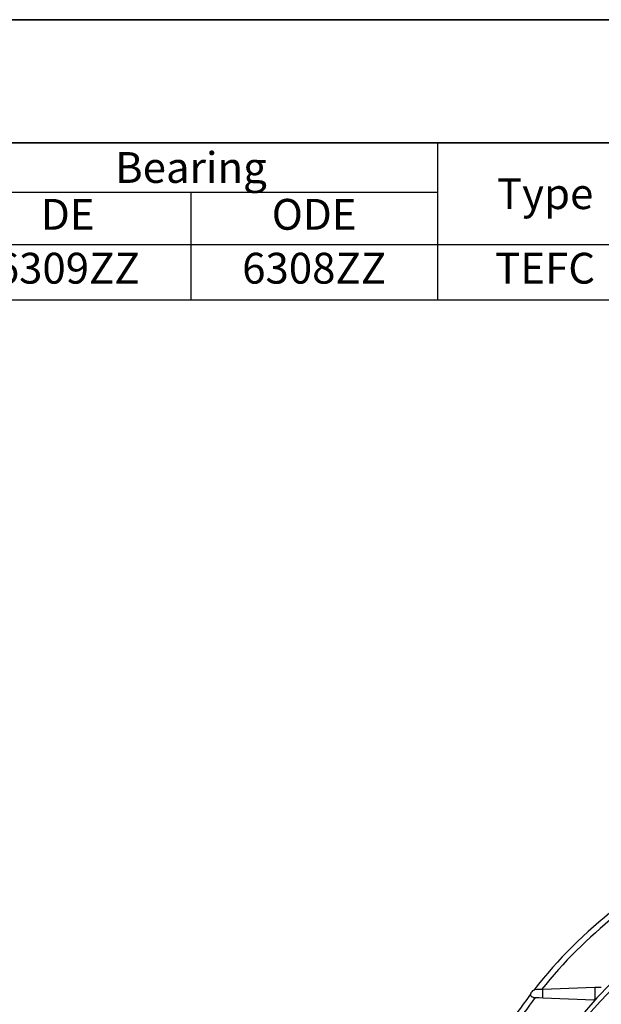
# Model space of a CAD drawing. Units: inches. Extents: x 37 to 1225, y 31 to 871.
# Drawn here: x 700 to 889, y 551 to 871 of the extents above; entities that cross this region are included whole.
import ezdxf

# ---------------------------------------------------------------- set-up
doc = ezdxf.new("R2010")
doc.units = ezdxf.units.IN
doc.header["$MEASUREMENT"] = 0
doc.linetypes.add('CENTER', pattern=[2, 1.25, -0.25, 0.25, -0.25])
doc.layers.get('0').update_dxf_attribs({"color": 4})
for name, color, linetype, lineweight in [('cadoutline', 7, 'Continuous', 35), ('CENTER', 1, 'CENTER', 9), ('DIM', 4, 'Continuous', 9), ('OBJECT', 5, 'Continuous', 9), ('outline', 7, 'Continuous', 35)]:
    doc.layers.add(name, color=color, linetype=linetype, lineweight=lineweight)
doc.styles.add('정우5', font='txt', dxfattribs={"height": 5})
doc.styles.add('한컴바탕3.15', font='txt', dxfattribs={"height": 5})
doc.styles.add('한컴바탕6.3', font='txt', dxfattribs={"height": 6.3})

# ---------------------------------------------------------------- blocks, each defined once
blk = doc.blocks.new('*T47')
at = {"layer": 'outline', "color": 0, "linetype": 'ByBlock', "lineweight": -2, "ltscale": 10, "transparency": 16777216}
for p, q in [((0, 0), (868, 0)), ((0, 0), (0, -40)), ((868, 0), (868, -40)), ((0, -40), (868, -40))]:
    blk.add_line(p, q, dxfattribs=at)
at = {"layer": 'outline', "color": 4, "ltscale": 10, "transparency": 16777216, "insert": (434, -20), "char_height": 14, "width": 867.76, "attachment_point": 5, "style": '한컴바탕6.3'}
blk.add_mtext('{\\C7;삼상 표준 IE3 B3 - 160M }', dxfattribs=at)
blk = doc.blocks.new('*T50')
at = {"layer": 'OBJECT', "color": 0, "linetype": 'ByBlock', "lineweight": -2, "ltscale": 10, "transparency": 16777216}
for p, q in [((0, 0), (868, 0)), ((0, 0), (0, -51)), ((108, 0), (108, -51)), ((308, 0), (308, -51)), ((398, 0), (398, -51)), ((458, 0), (458, -51)), ((518, 0), (518, -51)), ((578, 0), (578, -51)), ((638, 0), (638, -51)), ((798, 0), (798, -51)), ((868, 0), (868, -51)), ((108, -16), (308, -16)), ((158, -16), (158, -51)), ((208, -16), (208, -51)), ((258, -16), (258, -51)), ((638, -16), (798, -16)), ((718, -16), (718, -51)), ((0, -33), (868, -33)), ((0, -51), (868, -51))]:
    blk.add_line(p, q, dxfattribs=at)
at = {"layer": 'OBJECT', "color": 7, "ltscale": 10, "transparency": 16777216, "char_height": 10, "attachment_point": 5, "style": '한컴바탕3.15'}
for s, insert, width in [('{\\C4;Out Put (kW)}', (208, -8), 199.76), ('{\\C4;Bearing}', (718, -8), 159.76), ('{\\C4;Model No}', (54, -16.5), 107.76), ('{\\C4;Volt}', (353, -16.5), 89.76), ('{\\C4;Hz}', (428, -16.5), 59.76), ('{\\C4;IP}', (488, -16.5), 59.76), ('{\\C4;Ins cl.}', (548, -16.5), 59.76), ('{\\C4;Time}', (608, -16.5), 59.76), ('{\\C4;Type}', (833, -16.5), 69.76)]:
    blk.add_mtext(s, dxfattribs=dict(at, insert=insert, width=width))
at = {"layer": 'OBJECT', "color": 4, "ltscale": 10, "transparency": 16777216, "char_height": 10, "attachment_point": 5, "style": '정우5'}
for s, insert, width in [('2P', (133, -24.5), 49.76), ('4P', (183, -24.5), 49.76), ('6P', (233, -24.5), 49.76), ('8P', (283, -24.5), 49.76), ('DE', (678, -24.5), 79.76), ('ODE', (758, -24.5), 79.76), ('11', (183, -42), 49.76), ('60', (428, -42), 59.76), ('55', (488, -42), 59.76), ('F', (548, -42), 59.76), ('S1', (608, -42), 59.76), ('6309ZZ', (678, -42), 79.76), ('6308ZZ', (758, -42), 79.76), ('TEFC', (833, -42), 69.76)]:
    blk.add_mtext(s, dxfattribs=dict(at, insert=insert, width=width))
blk = doc.blocks.new('*U63')
at = {"layer": 'CENTER', "ltscale": 10}
blk.add_arc((-0.13, -146.56), 147, 83.7232, 96.1748, dxfattribs=at)
blk = doc.blocks.new('*U64')
at = {"layer": 'DIM', "color": 0, "linetype": 'ByBlock', "lineweight": -2, "transparency": 16777216}
blk.add_blockref('*U63', (12033.93, -14452.41), dxfattribs=at)
for p, rotation in [((11887.24, -14598.84), 90), ((12180.36, -14599.1), 270), ((12033.67, -14745.53), 180)]:
    blk.add_blockref('*U63', p, dxfattribs=dict(at, rotation=rotation))

msp = doc.modelspace()

# ---------------------------------------------------------------- linework, layer by layer
at = {"color": 7, "linetype": 'Continuous', "lineweight": 25}
for p, q in [((886.47573, 556.41246), (869.62521, 555.81812)), ((888.5899, 556.48703), (886.47573, 556.41246)), ((886.47573, 556.41246), (886.47573, 552.45859)), ((869.62521, 553.11658), (869.62521, 555.81812)), ((869.62521, 553.11658), (886.28812, 552.47469))]:
    msp.add_line(p, q, dxfattribs=at)
at = {"color": 7, "linetype": 'Continuous', "lineweight": 25, "flags": 128}
for points in [[(866.58672, 553.23363), (867.40104, 553.20227), (868.42539, 553.16281), (869.62521, 553.11658)], [(869.62521, 555.81812), (868.61722, 555.78257), (867.72595, 555.75113), (866.97217, 555.72455)]]:
    msp.add_lwpolyline(points, dxfattribs=at)
at = {"color": 7, "ltscale": 10}
for radius, start, end in [(140, 93.9289178, 176.0710822), (138.5, 93.8829833, 176.1170167)]:
    msp.add_arc((990.43113, 458.50232), radius, start, end, dxfattribs=at)
at = {"color": 7, "linetype": 'Continuous', "lineweight": 25}
for centre, radius, start, end in [((990.43113, 458.50232), 157.3, 128.1597617, 141.8403051), ((990.43113, 458.50231), 155.44872, 128.7508602, 141.2491398), ((990.43113, 458.50232), 157.3, 142.5067974, 147.5672077), ((990.43113, 458.50231), 155.44872, 142.4638235, 147.07094), ((886.21113, 550.47618), 2, 82.3973852, 87.7939272), ((886.21113, 550.47618), 2, 78.2153502, 82.3973852)]:
    msp.add_arc(centre, radius, start, end, dxfattribs=at)
for points, knots in [([(865.83412, 554.84459), (865.76366, 554.75347), (865.71176, 554.65415), (865.64252, 554.44778), (865.62521, 554.34), (865.62521, 554.2329)], [0, 0, 0, 0, 0.5, 0.5, 1, 1, 1, 1]), ([(866.58672, 553.23364), (866.42228, 553.23997), (866.28122, 553.28408), (866.03982, 553.41076), (865.93924, 553.49497), (865.78104, 553.68293), (865.72272, 553.78696), (865.66427, 553.95018), (865.64966, 554.00582), (865.63012, 554.11854), (865.62521, 554.17603), (865.62521, 554.2329)], [0, 0, 0, 0, 0.25, 0.25, 0.5, 0.5, 0.75, 0.75, 0.875, 0.875, 1, 1, 1, 1]), ([(866.21877, 555.34001), (866.31383, 555.46194), (866.4239, 555.54952), (866.67575, 555.67913), (866.81716, 555.71908), (866.97217, 555.72455)], [0, 0, 0, 0, 0.5, 0.5, 1, 1, 1, 1])]:
    msp.add_open_spline(points, degree=3, knots=knots, dxfattribs=at)
msp.add_open_spline([(866.21877, 555.34001), (866.06359, 555.14096), (865.93359, 554.97324), (865.83412, 554.84459)], degree=3, dxfattribs=at)
at = {"layer": 'cadoutline', "ltscale": 10}
msp.add_line((1225.35689, 870.74273), (37.35689, 870.74273), dxfattribs=at)
at = {"layer": 'outline', "color": 7, "ltscale": 10}
for points in [[(37.35689, 870.74273), (1225.35689, 870.74273), (1225.35689, 830.74273), (37.35689, 830.74273)], [(37.35689, 830.74273), (1225.35689, 830.74273), (1225.35689, 30.74273), (37.35689, 30.74273)]]:
    msp.add_lwpolyline(points, close=True, dxfattribs=at)

# ---------------------------------------------------------------- block references
for name, p in [('*T47', (37.35689, 870.74273)), ('*T50', (37.35689, 830.74273))]:
    msp.add_blockref(name, p)
at = {"layer": 'DIM', "color": 3}
msp.add_blockref('*U64', (-11043.37145, 15057.47659), dxfattribs=at)

doc.saveas('drawing.dxf')
